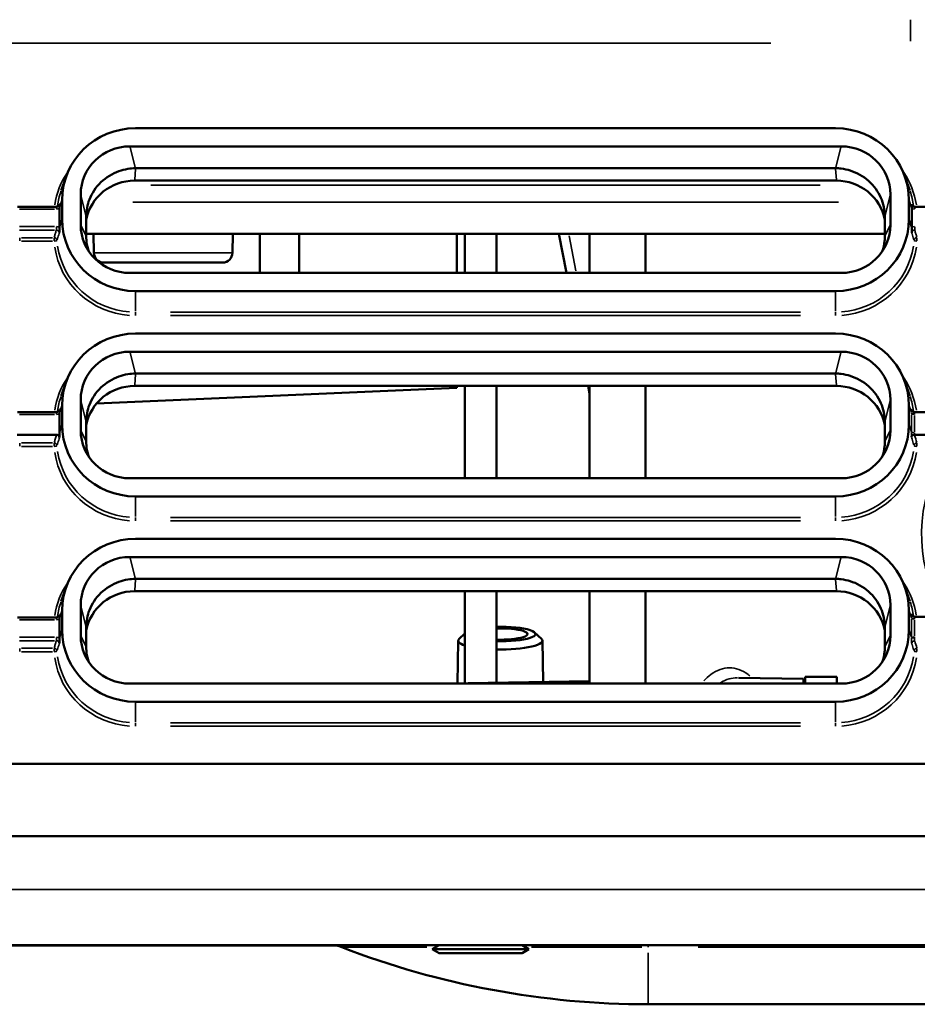
# Model space of a CAD drawing. Units: millimetres. Extents: x 82 to 1089, y 166 to 734.
# Drawn here: x 940 to 985, y 166 to 216 of the extents above; entities that cross this region are included whole.
import ezdxf

# ---------------------------------------------------------------- set-up
doc = ezdxf.new("R2010")
doc.units = ezdxf.units.MM
doc.layers.add('Visible (ISO)', color=7, linetype='Continuous', lineweight=50)
doc.layers.add('Visible Narrow (ISO)', color=7, linetype='Continuous', lineweight=35)

msp = doc.modelspace()

# ---------------------------------------------------------------- linework, layer by layer
at = {"layer": 'Visible (ISO)'}
for p, q in [((980.887, 210.469), (945.387, 210.469)), ((945.101, 209.549), (981.173, 209.549)), ((980.885, 208.444), (945.389, 208.444)), ((941.874, 208.027), (941.619, 207.311)), ((980.93, 207.814), (945.343, 207.814)), ((984.4, 208.027), (984.655, 207.311)), ((941.666, 206.83), (941.666, 205.852)), ((942.607, 205.572), (942.607, 207.109)), ((983.666, 207.109), (983.666, 205.572)), ((984.607, 205.852), (984.607, 206.83)), ((941.374, 206.487), (939.399, 206.487)), ((941.527, 206.408), (941.527, 205.442)), ((984.747, 205.442), (984.747, 206.408)), ((984.899, 206.487), (1001.874, 206.487)), ((942.887, 205.995), (942.887, 205.023)), ((983.387, 205.023), (983.387, 205.995)), ((983.387, 205.112), (942.887, 205.112)), ((943.277, 204.152), (943.26, 205.112)), ((950.302, 204.152), (950.319, 205.112)), ((951.687, 203.133), (951.687, 205.112)), ((953.687, 203.133), (953.687, 205.112)), ((961.687, 203.133), (961.687, 205.112)), ((962.087, 205.112), (962.087, 203.133)), ((963.687, 205.112), (963.687, 203.133)), ((966.857, 205.112), (967.237, 203.133)), ((968.417, 203.133), (968.417, 205.112)), ((971.254, 205.112), (971.254, 203.133)), ((943.777, 203.661), (949.802, 203.661)), ((981.173, 203.133), (945.101, 203.133)), ((945.387, 202.213), (980.887, 202.213)), ((980.887, 200.061), (945.387, 200.061)), ((945.101, 199.141), (981.173, 199.141)), ((980.885, 198.036), (945.389, 198.036)), ((941.874, 197.62), (941.619, 196.904)), ((961.687, 197.307), (943.415, 196.519)), ((980.93, 197.407), (945.343, 197.407)), ((961.687, 197.307), (961.687, 197.407)), ((962.087, 197.407), (962.087, 192.725)), ((963.687, 197.407), (963.687, 192.725)), ((968.337, 197.407), (968.417, 196.993)), ((968.417, 192.725), (968.417, 197.407)), ((971.254, 197.407), (971.254, 192.725)), ((984.4, 197.62), (984.655, 196.904)), ((942.607, 195.165), (942.607, 196.702)), ((983.666, 196.702), (983.666, 195.165)), ((941.666, 196.422), (941.666, 195.444)), ((984.607, 195.444), (984.607, 196.422)), ((941.374, 196.079), (939.399, 196.079)), ((941.527, 196.001), (941.527, 195.028)), ((984.896, 196.079), (988.139, 196.079)), ((942.887, 195.588), (942.887, 194.616)), ((983.387, 194.616), (983.387, 195.588)), ((941.384, 194.931), (939.389, 194.931)), ((984.889, 194.931), (986.803, 194.931)), ((981.173, 192.725), (945.101, 192.725)), ((945.387, 191.805), (980.887, 191.805)), ((980.887, 189.654), (945.387, 189.654)), ((945.101, 188.734), (981.173, 188.734)), ((941.874, 187.212), (941.619, 186.496)), ((980.885, 187.629), (945.389, 187.629)), ((984.4, 187.212), (984.655, 186.496)), ((980.93, 186.999), (945.343, 186.999)), ((962.087, 186.999), (962.087, 182.333)), ((963.687, 186.999), (963.687, 182.361)), ((968.417, 182.318), (968.417, 186.999)), ((971.254, 186.999), (971.254, 182.318)), ((942.607, 184.757), (942.607, 186.294)), ((983.666, 186.294), (983.666, 184.757)), ((941.374, 185.672), (939.399, 185.672)), ((941.666, 186.015), (941.666, 185.037)), ((984.607, 185.037), (984.607, 186.015)), ((984.889, 185.697), (986.813, 185.697)), ((941.527, 185.593), (941.527, 184.627)), ((942.887, 185.18), (942.887, 184.208)), ((983.387, 184.208), (983.387, 185.18)), ((962.087, 184.85), (961.803, 184.584)), ((965.622, 184.91), (965.97, 184.584)), ((961.753, 184.49), (961.714, 182.326)), ((966.021, 184.49), (966.058, 182.402)), ((981.173, 182.318), (945.101, 182.318)), ((961.218, 182.318), (968.417, 182.443)), ((979.254, 182.56), (975.96, 182.618)), ((979.254, 182.318), (979.254, 182.56)), ((979.354, 182.661), (979.354, 182.318)), ((979.354, 182.661), (980.954, 182.661)), ((980.954, 182.661), (980.954, 182.318)), ((945.387, 181.398), (980.887, 181.398)), ((1039.305, 178.248), (778.786, 178.248)), ((1039.241, 174.585), (779.286, 174.585)), ((1037.887, 169.061), (781.387, 169.061)), ((938.568, 169.052), (955.444, 169.052)), ((938.568, 169.039), (955.534, 169.039)), ((960.783, 169.061), (960.437, 168.861)), ((960.437, 168.861), (965.337, 168.861)), ((960.783, 168.661), (960.437, 168.861)), ((964.99, 169.061), (965.337, 168.861)), ((964.99, 168.661), (965.337, 168.861)), ((964.99, 168.661), (960.783, 168.661)), ((1025.703, 166.061), (971.387, 166.061))]:
    msp.add_line(p, q, dxfattribs=at)
for centre, radius, start, end in [((943.777, 204.161), 0.5, 181, 270), ((949.802, 204.161), 0.5, 270, 359), ((955.274, 167.461), 1.6, 68.9064, 90), ((971.387, 209.233), 43.172, 248.9064, 270)]:
    msp.add_arc(centre, radius, start, end, dxfattribs=at)
for centre, major_axis, ratio, start_param, end_param in [((945.387, 206.83), (-3.72, 0), 0.978148, 4.712389, 6.283185), ((980.887, 206.83), (3.72, 0), 0.978148, 0, 1.570796), ((945.113, 207.098), (2.492, -0.271), 0.97763, 1.681634, 3.247564), ((981.16, 207.098), (2.492, 0.271), 0.97763, 6.177214, 7.743144), ((944.14, 188.699), (1.269, 19.744), 0.126122, 0.008106, 0.011291), ((982.134, 188.699), (-1.269, 19.744), 0.126121, 6.271895, 6.275079), ((945.342, 205.367), (2.5, 0.035), 0.978586, 1.556419, 2.937007), ((980.932, 205.367), (2.5, -0.035), 0.978586, 0.204586, 1.585174), ((945.387, 205.852), (-3.72, 0), 0.978148, 0, 1.570796), ((980.887, 205.852), (3.72, 0), 0.978148, 4.712389, 6.283185), ((945.113, 205.584), (2.492, 0.271), 0.97763, 3.035621, 4.601552), ((981.16, 205.584), (2.492, -0.271), 0.97763, 4.823226, 6.389157), ((944.888, 197.119), (1.92, -8.274), 0.067986, 3.426556, 3.430194), ((981.386, 197.119), (1.92, 8.275), 0.067985, 5.994586, 5.998224), ((945.387, 196.422), (-3.72, 0), 0.978148, 4.712389, 6.283185), ((980.887, 196.422), (3.72, 0), 0.978148, 0, 1.570796), ((945.113, 196.69), (2.492, -0.271), 0.97763, 1.681634, 3.247564), ((981.16, 196.69), (2.492, 0.271), 0.97763, 6.177214, 7.743144), ((944.14, 178.29), (1.269, 19.746), 0.126117, 0.008106, 0.01129), ((982.134, 178.293), (-1.269, 19.743), 0.126125, 6.271894, 6.275079), ((945.342, 194.96), (2.5, 0.035), 0.978586, 1.556419, 2.937007), ((980.932, 194.96), (2.5, -0.035), 0.978586, 0.204586, 1.585174), ((984.899, 196.224), (-0.141, -0.051), 0.979302, 0.000004, 0.000087), ((945.387, 195.444), (-3.72, 0), 0.978148, 0, 1.570796), ((945.113, 195.177), (2.492, 0.271), 0.97763, 3.035621, 4.601552), ((980.887, 195.444), (3.72, 0), 0.978148, 4.712389, 6.283185), ((981.16, 195.177), (2.492, -0.271), 0.97763, 4.823226, 6.389157), ((941.384, 194.784), (0.15, 0.004), 0.97595, 0.03804, 1.545421), ((945.387, 195.028), (-3.86, 0), 0.978148, 0, 0.062348), ((984.889, 194.784), (0.15, -0.004), 0.975776, 1.595798, 1.620805), ((944.888, 186.712), (1.92, -8.274), 0.067986, 3.426557, 3.430195), ((981.386, 186.712), (1.92, 8.274), 0.067986, 5.994581, 5.998219), ((945.387, 186.015), (-3.72, 0), 0.978148, 4.712389, 6.283185), ((980.887, 186.015), (3.72, 0), 0.978148, 0, 1.570796), ((945.113, 186.283), (2.492, -0.271), 0.97763, 1.681634, 3.247564), ((981.16, 186.283), (2.492, 0.271), 0.97763, 6.177214, 7.743144), ((944.14, 167.885), (1.269, 19.743), 0.126123, 0.008106, 0.011291), ((982.134, 167.884), (-1.269, 19.744), 0.126122, 6.271895, 6.275079), ((945.342, 184.552), (2.5, 0.035), 0.978586, 1.556419, 2.937007), ((980.932, 184.552), (2.5, -0.035), 0.978586, 0.204586, 1.585174), ((984.889, 185.844), (0.15, 0.004), 0.975694, 4.662509, 4.687517), ((963.887, 184.83), (1.778, 0), 0.207912, 4.599653, 7.966718), ((945.387, 185.037), (-3.72, 0), 0.978148, 0, 1.570796), ((945.113, 184.769), (2.492, 0.271), 0.97763, 3.035621, 4.601552), ((963.887, 184.83), (1.378, 0), 0.207912, 4.566717, 7.999654), ((980.887, 185.037), (3.72, 0), 0.978148, 4.712389, 6.283185), ((981.16, 184.769), (2.492, -0.271), 0.97763, 4.823226, 6.389157), ((944.888, 176.305), (1.92, -8.274), 0.067988, 3.42657, 3.430208), ((963.887, 184.488), (-2.134, 0), 0.207912, 6.065163, 6.850184), ((963.887, 184.488), (2.134, 0), 0.207912, 4.618527, 6.501208), ((981.386, 176.304), (1.92, 8.275), 0.067985, 5.994588, 5.998226)]:
    msp.add_ellipse(centre, major_axis=major_axis, ratio=ratio, start_param=start_param, end_param=end_param, dxfattribs=at)
for points, knots in [([(942.887, 206.004), (942.889, 206.298), (942.946, 206.589), (943.17, 207.168), (943.373, 207.478), (943.897, 207.98), (944.219, 208.173), (944.686, 208.34), (944.842, 208.381), (945.128, 208.429), (945.258, 208.44), (945.381, 208.444)], [-1.848154, -1.848154, -1.848154, -1.848154, -1.7617565, -1.7617565, -1.6571015, -1.6571015, -1.5524464, -1.5524464, -1.5083141, -1.5083141, -1.4725362, -1.4725362, -1.4725362, -1.4725362]), ([(983.387, 206.004), (983.385, 206.331), (983.314, 206.656), (983.052, 207.255), (982.836, 207.557), (982.29, 208.04), (981.959, 208.22), (981.487, 208.367), (981.332, 208.402), (981.081, 208.434), (980.985, 208.441), (980.893, 208.444)], [-1.8833281, -1.8833281, -1.8833281, -1.8833281, -1.7873636, -1.7873636, -1.6824306, -1.6824306, -1.5774975, -1.5774975, -1.5340914, -1.5340914, -1.507739, -1.507739, -1.507739, -1.507739]), ([(941.374, 206.487), (941.389, 206.487), (941.405, 206.489), (941.434, 206.498), (941.449, 206.505), (941.475, 206.522), (941.486, 206.533), (941.504, 206.557), (941.511, 206.57), (941.516, 206.584)], [0, 0, 0, 0, 0.00458361, 0.00458361, 0.00931592, 0.00931592, 0.01419814, 0.01419814, 0.01886821, 0.01886821, 0.01886821, 0.01886821]), ([(941.524, 206.623), (941.524, 206.621), (941.525, 206.619), (941.525, 206.596), (941.525, 206.57), (941.526, 206.519), (941.526, 206.5), (941.526, 206.459), (941.527, 206.437), (941.527, 206.414)], [-0.00115828, -0.00115828, -0.00115828, -0.00115828, 0, 0, 0.01174691, 0.01174691, 0.01770017, 0.01770017, 0.02351101, 0.02351101, 0.02351101, 0.02351101]), ([(941.527, 206.414), (941.527, 206.413), (941.527, 206.412), (941.527, 206.41), (941.527, 206.409), (941.527, 206.409)], [0.0000015904, 0.0000015904, 0.0000015904, 0.0000015904, 0.0002946899, 0.0002946899, 0.0005704486, 0.0005704486, 0.0005704486, 0.0005704486]), ([(984.747, 206.414), (984.747, 206.437), (984.747, 206.459), (984.747, 206.5), (984.748, 206.519), (984.748, 206.57), (984.749, 206.596), (984.749, 206.619), (984.749, 206.621), (984.749, 206.623)], [0.00000156, 0.00000156, 0.00000156, 0.00000156, 0.00708465, 0.00708465, 0.01434131, 0.01434131, 0.02865889, 0.02865889, 0.03007071, 0.03007071, 0.03007071, 0.03007071]), ([(984.747, 206.409), (984.747, 206.409), (984.747, 206.41), (984.747, 206.412), (984.747, 206.413), (984.747, 206.414)], [0, 0, 0, 0, 0.0002756879, 0.0002756879, 0.0005687167, 0.0005687167, 0.0005687167, 0.0005687167]), ([(984.757, 206.584), (984.763, 206.568), (984.771, 206.554), (984.792, 206.528), (984.805, 206.517), (984.833, 206.5), (984.848, 206.494), (984.875, 206.488), (984.887, 206.487), (984.899, 206.487)], [0, 0, 0, 0, 0.00526165, 0.00526165, 0.01045926, 0.01045926, 0.0152766, 0.0152766, 0.01886523, 0.01886523, 0.01886523, 0.01886523]), ([(941.527, 205.436), (941.527, 205.413), (941.526, 205.389), (941.526, 205.341), (941.526, 205.318), (941.525, 205.25), (941.525, 205.21), (941.525, 205.174), (941.524, 205.173), (941.524, 205.169)], [0.00000156, 0.00000156, 0.00000156, 0.00000156, 0.00708462, 0.00708462, 0.01434124, 0.01434124, 0.02865873, 0.02865873, 0.03007054, 0.03007054, 0.03007054, 0.03007054]), ([(941.527, 205.441), (941.527, 205.441), (941.527, 205.44), (941.527, 205.438), (941.527, 205.437), (941.527, 205.436)], [0, 0, 0, 0, 0.0002757586, 0.0002757586, 0.000568858, 0.000568858, 0.000568858, 0.000568858]), ([(984.747, 205.436), (984.747, 205.437), (984.747, 205.438), (984.747, 205.44), (984.747, 205.441), (984.747, 205.441)], [0.0000015905, 0.0000015905, 0.0000015905, 0.0000015905, 0.0002947606, 0.0002947606, 0.0005705899, 0.0005705899, 0.0005705899, 0.0005705899]), ([(984.749, 205.169), (984.749, 205.173), (984.749, 205.174), (984.749, 205.21), (984.748, 205.25), (984.748, 205.318), (984.747, 205.341), (984.747, 205.389), (984.747, 205.413), (984.747, 205.436)], [-0.00115828, -0.00115828, -0.00115828, -0.00115828, 0, 0, 0.01174688, 0.01174688, 0.01770012, 0.01770012, 0.02351096, 0.02351096, 0.02351096, 0.02351096]), ([(943.021, 204.225), (942.979, 204.347), (942.946, 204.471), (942.901, 204.725), (942.887, 204.869), (942.887, 205.014)], [-1.59003749, -1.59003749, -1.59003749, -1.59003749, -1.55187667, -1.55187667, -1.5113163, -1.5113163, -1.5113163, -1.5113163]), ([(983.252, 204.225), (983.312, 204.398), (983.352, 204.575), (983.381, 204.834), (983.386, 204.923), (983.387, 205.014)], [-1.62783622, -1.62783622, -1.62783622, -1.62783622, -1.5742714, -1.5742714, -1.54848506, -1.54848506, -1.54848506, -1.54848506]), ([(942.887, 195.597), (942.889, 195.89), (942.946, 196.182), (943.17, 196.761), (943.373, 197.07), (943.897, 197.573), (944.219, 197.766), (944.686, 197.932), (944.842, 197.974), (945.128, 198.021), (945.258, 198.033), (945.381, 198.036)], [-1.848154, -1.848154, -1.848154, -1.848154, -1.7617565, -1.7617565, -1.6571015, -1.6571015, -1.5524464, -1.5524464, -1.5083141, -1.5083141, -1.4725362, -1.4725362, -1.4725362, -1.4725362]), ([(983.387, 195.597), (983.385, 195.923), (983.314, 196.249), (983.052, 196.847), (982.836, 197.15), (982.29, 197.632), (981.959, 197.813), (981.487, 197.959), (981.332, 197.994), (981.081, 198.027), (980.985, 198.033), (980.893, 198.036)], [-1.8833281, -1.8833281, -1.8833281, -1.8833281, -1.7873636, -1.7873636, -1.6824306, -1.6824306, -1.5774975, -1.5774975, -1.5340914, -1.5340914, -1.507739, -1.507739, -1.507739, -1.507739]), ([(941.374, 196.079), (941.389, 196.079), (941.405, 196.081), (941.434, 196.09), (941.449, 196.097), (941.475, 196.115), (941.486, 196.126), (941.504, 196.15), (941.511, 196.163), (941.516, 196.176)], [0, 0, 0, 0, 0.00458361, 0.00458361, 0.00931592, 0.00931592, 0.01419814, 0.01419814, 0.01886821, 0.01886821, 0.01886821, 0.01886821]), ([(941.524, 196.215), (941.524, 196.213), (941.525, 196.212), (941.525, 196.189), (941.525, 196.162), (941.526, 196.111), (941.526, 196.092), (941.526, 196.051), (941.527, 196.03), (941.527, 196.007)], [-0.00115828, -0.00115828, -0.00115828, -0.00115828, 0, 0, 0.01174691, 0.01174691, 0.01770017, 0.01770017, 0.02351101, 0.02351101, 0.02351101, 0.02351101]), ([(984.758, 196.173), (984.759, 196.17), (984.76, 196.167), (984.764, 196.16), (984.766, 196.156), (984.771, 196.147), (984.775, 196.141), (984.784, 196.129), (984.791, 196.122), (984.808, 196.107), (984.82, 196.099), (984.846, 196.087), (984.862, 196.082), (984.884, 196.079), (984.89, 196.079), (984.896, 196.079)], [0, 0, 0, 0, 0.00172226, 0.00172226, 0.00341459, 0.00341459, 0.00545327, 0.00545327, 0.00842187, 0.00842187, 0.01255595, 0.01255595, 0.01732026, 0.01732026, 0.01913762, 0.01913762, 0.01913762, 0.01913762]), ([(941.527, 196.007), (941.527, 196.006), (941.527, 196.005), (941.527, 196.003), (941.527, 196.002), (941.527, 196.001)], [0.0000015904, 0.0000015904, 0.0000015904, 0.0000015904, 0.0002946899, 0.0002946899, 0.0005704486, 0.0005704486, 0.0005704486, 0.0005704486]), ([(984.886, 194.931), (984.875, 194.93), (984.864, 194.929), (984.843, 194.925), (984.832, 194.922), (984.804, 194.912), (984.788, 194.903), (984.761, 194.882), (984.751, 194.871), (984.737, 194.849), (984.732, 194.837), (984.73, 194.825), (984.73, 194.825), (984.73, 194.825)], [0.000001, 0.000001, 0.000001, 0.000001, 0.00322101, 0.00322101, 0.00680241, 0.00680241, 0.01321586, 0.01321586, 0.01910885, 0.01910885, 0.0249043, 0.0249043, 0.02502123, 0.02502123, 0.02502123, 0.02502123]), ([(943.021, 193.818), (942.979, 193.94), (942.946, 194.064), (942.901, 194.317), (942.887, 194.461), (942.887, 194.607)], [-1.59003749, -1.59003749, -1.59003749, -1.59003749, -1.55187667, -1.55187667, -1.5113163, -1.5113163, -1.5113163, -1.5113163]), ([(983.252, 193.818), (983.312, 193.99), (983.352, 194.168), (983.381, 194.426), (983.386, 194.515), (983.387, 194.607)], [-1.62783622, -1.62783622, -1.62783622, -1.62783622, -1.5742714, -1.5742714, -1.54848506, -1.54848506, -1.54848506, -1.54848506]), ([(942.887, 185.189), (942.889, 185.483), (942.946, 185.775), (943.17, 186.353), (943.373, 186.663), (943.897, 187.165), (944.219, 187.358), (944.686, 187.525), (944.842, 187.566), (945.128, 187.614), (945.258, 187.625), (945.381, 187.629)], [-1.848154, -1.848154, -1.848154, -1.848154, -1.7617565, -1.7617565, -1.6571015, -1.6571015, -1.5524464, -1.5524464, -1.5083141, -1.5083141, -1.4725362, -1.4725362, -1.4725362, -1.4725362]), ([(983.387, 185.189), (983.385, 185.516), (983.314, 185.841), (983.052, 186.44), (982.836, 186.742), (982.29, 187.225), (981.959, 187.405), (981.487, 187.552), (981.332, 187.587), (981.081, 187.619), (980.985, 187.626), (980.893, 187.629)], [-1.8833281, -1.8833281, -1.8833281, -1.8833281, -1.7873636, -1.7873636, -1.6824306, -1.6824306, -1.5774975, -1.5774975, -1.5340914, -1.5340914, -1.507739, -1.507739, -1.507739, -1.507739]), ([(941.374, 185.672), (941.389, 185.672), (941.405, 185.674), (941.434, 185.683), (941.449, 185.69), (941.475, 185.707), (941.486, 185.718), (941.504, 185.742), (941.511, 185.755), (941.516, 185.769)], [0, 0, 0, 0, 0.00458361, 0.00458361, 0.00931592, 0.00931592, 0.01419814, 0.01419814, 0.01886821, 0.01886821, 0.01886821, 0.01886821]), ([(941.524, 185.808), (941.524, 185.806), (941.525, 185.804), (941.525, 185.781), (941.525, 185.755), (941.526, 185.704), (941.526, 185.685), (941.526, 185.644), (941.527, 185.622), (941.527, 185.599)], [-0.00115828, -0.00115828, -0.00115828, -0.00115828, 0, 0, 0.01174691, 0.01174691, 0.01770017, 0.01770017, 0.02351101, 0.02351101, 0.02351101, 0.02351101]), ([(984.886, 185.697), (984.875, 185.697), (984.864, 185.699), (984.843, 185.705), (984.832, 185.709), (984.804, 185.725), (984.788, 185.738), (984.761, 185.771), (984.751, 185.788), (984.737, 185.823), (984.732, 185.842), (984.73, 185.86), (984.73, 185.861), (984.73, 185.861)], [-0.02868828, -0.02868828, -0.02868828, -0.02868828, -0.02497887, -0.02497887, -0.02085314, -0.02085314, -0.01346492, -0.01346492, -0.00667628, -0.00667628, 0, 0, 0.00013471, 0.00013471, 0.00013471, 0.00013471]), ([(941.527, 185.599), (941.527, 185.598), (941.527, 185.597), (941.527, 185.595), (941.527, 185.594), (941.527, 185.594)], [0.0000015904, 0.0000015904, 0.0000015904, 0.0000015904, 0.0002946899, 0.0002946899, 0.0005704486, 0.0005704486, 0.0005704486, 0.0005704486]), ([(941.527, 184.621), (941.527, 184.598), (941.526, 184.574), (941.526, 184.526), (941.526, 184.503), (941.525, 184.435), (941.525, 184.395), (941.525, 184.359), (941.524, 184.358), (941.524, 184.354)], [0.00000156, 0.00000156, 0.00000156, 0.00000156, 0.00708462, 0.00708462, 0.01434124, 0.01434124, 0.02865873, 0.02865873, 0.03007054, 0.03007054, 0.03007054, 0.03007054]), ([(941.527, 184.627), (941.527, 184.626), (941.527, 184.625), (941.527, 184.623), (941.527, 184.622), (941.527, 184.621)], [0, 0, 0, 0, 0.0002757586, 0.0002757586, 0.000568858, 0.000568858, 0.000568858, 0.000568858]), ([(943.021, 183.41), (942.979, 183.532), (942.946, 183.656), (942.901, 183.91), (942.887, 184.054), (942.887, 184.199)], [-1.59003749, -1.59003749, -1.59003749, -1.59003749, -1.55187667, -1.55187667, -1.5113163, -1.5113163, -1.5113163, -1.5113163]), ([(983.252, 183.41), (983.312, 183.583), (983.352, 183.76), (983.381, 184.019), (983.386, 184.108), (983.387, 184.199)], [-1.62783622, -1.62783622, -1.62783622, -1.62783622, -1.5742714, -1.5742714, -1.54848506, -1.54848506, -1.54848506, -1.54848506])]:
    msp.add_open_spline(points, degree=3, knots=knots, dxfattribs=at)
for points in [[(942.887, 205.995), (942.887, 205.998), (942.887, 206.001), (942.887, 206.004)], [(983.387, 206.004), (983.387, 206.001), (983.387, 205.998), (983.387, 205.995)], [(942.887, 195.588), (942.887, 195.591), (942.887, 195.594), (942.887, 195.597)], [(983.387, 195.597), (983.387, 195.594), (983.387, 195.591), (983.387, 195.588)], [(942.887, 185.18), (942.887, 185.183), (942.887, 185.186), (942.887, 185.189)], [(983.387, 185.189), (983.387, 185.186), (983.387, 185.183), (983.387, 185.18)]]:
    msp.add_rational_spline(points, [1, 0.999998889758, 0.999998889758, 1], degree=3, dxfattribs=at)
msp.add_open_spline([(975.96, 182.618), (975.96, 182.618), (975.96, 182.618), (975.96, 182.618)], degree=3, dxfattribs=at)
at = {"layer": 'Visible Narrow (ISO)'}
for p, q in [((984.688, 215.971), (984.688, 214.885)), ((977.607, 214.786), (850.166, 214.786)), ((945.115, 209.494), (945.367, 208.499)), ((980.907, 208.499), (981.159, 209.494)), ((945.386, 208.412), (945.346, 207.846)), ((980.928, 207.846), (980.887, 208.412)), ((980.106, 207.583), (946.168, 207.583)), ((941.659, 206.809), (941.534, 206.435)), ((942.873, 206.059), (942.621, 207.054)), ((981.028, 206.717), (945.245, 206.717)), ((983.652, 207.054), (983.401, 206.059)), ((984.614, 206.809), (984.74, 206.435)), ((941.275, 206.368), (939.498, 206.368)), ((941.374, 206.378), (941.374, 206.486)), ((941.659, 205.831), (941.534, 205.457)), ((984.614, 205.831), (984.74, 205.457)), ((939.498, 205.482), (941.275, 205.482)), ((941.275, 205.305), (939.498, 205.305)), ((941.374, 205.471), (941.374, 205.308)), ((942.621, 205.544), (942.873, 205.042)), ((983.401, 205.042), (983.652, 205.544)), ((939.517, 204.755), (939.517, 204.918)), ((939.604, 204.921), (941.17, 204.921)), ((941.17, 204.744), (939.604, 204.744)), ((941.257, 204.755), (941.257, 204.918)), ((967.376, 205.013), (967.718, 203.232)), ((950.259, 204.152), (943.32, 204.152)), ((945.387, 202.159), (945.387, 201.199)), ((980.887, 202.159), (980.887, 201.199)), ((945.387, 201.143), (945.387, 200.982)), ((947.162, 201.146), (979.112, 201.146)), ((980.887, 200.982), (980.887, 201.143)), ((979.112, 200.971), (947.162, 200.971)), ((945.115, 199.086), (945.367, 198.091)), ((980.907, 198.091), (981.159, 199.086)), ((945.386, 198.005), (945.346, 197.438)), ((980.928, 197.438), (980.887, 198.005)), ((942.873, 195.652), (942.621, 196.647)), ((983.652, 196.647), (983.401, 195.652)), ((941.659, 196.402), (941.534, 196.027)), ((984.614, 196.403), (984.731, 196.054)), ((941.275, 195.96), (939.498, 195.96)), ((941.374, 195.97), (941.374, 196.079)), ((984.737, 195.104), (984.737, 195.943)), ((984.887, 195.914), (984.887, 195.075)), ((941.659, 195.423), (941.534, 195.049)), ((984.614, 195.425), (984.731, 195.077)), ((942.621, 195.137), (942.873, 194.635)), ((983.401, 194.635), (983.652, 195.137)), ((939.517, 194.348), (939.517, 194.511)), ((939.604, 194.514), (941.17, 194.514)), ((941.17, 194.336), (939.604, 194.336)), ((941.257, 194.348), (941.257, 194.511)), ((985.017, 194.511), (985.017, 194.348)), ((945.387, 191.752), (945.387, 190.792)), ((980.887, 191.752), (980.887, 190.792)), ((945.387, 190.574), (945.387, 190.735)), ((947.162, 190.739), (979.112, 190.739)), ((980.887, 190.574), (980.887, 190.735)), ((979.112, 190.563), (947.162, 190.563)), ((945.115, 188.679), (945.367, 187.684)), ((980.907, 187.684), (981.159, 188.679)), ((945.386, 187.597), (945.346, 187.031)), ((980.928, 187.031), (980.887, 187.597)), ((942.873, 185.244), (942.621, 186.239)), ((983.652, 186.239), (983.401, 185.244)), ((941.374, 185.563), (941.374, 185.671)), ((941.659, 185.994), (941.534, 185.62)), ((984.614, 185.996), (984.731, 185.647)), ((941.275, 185.553), (939.498, 185.553)), ((984.737, 184.743), (984.737, 185.582)), ((984.887, 185.553), (984.887, 184.714)), ((939.498, 184.667), (941.275, 184.667)), ((941.659, 185.016), (941.534, 184.642)), ((942.621, 184.729), (942.873, 184.227)), ((983.401, 184.227), (983.652, 184.729)), ((984.614, 185.017), (984.731, 184.669)), ((941.275, 184.49), (939.498, 184.49)), ((941.374, 184.656), (941.374, 184.493)), ((939.517, 184.103), (939.517, 183.94)), ((939.604, 184.106), (941.17, 184.106)), ((941.17, 183.929), (939.604, 183.929)), ((941.257, 184.103), (941.257, 183.94)), ((985.017, 184.103), (985.017, 183.94)), ((945.387, 181.344), (945.387, 180.384)), ((980.887, 181.344), (980.887, 180.384)), ((945.387, 180.328), (945.387, 180.167)), ((947.162, 180.331), (979.112, 180.331)), ((980.887, 180.328), (980.887, 180.167)), ((979.112, 180.156), (947.162, 180.156)), ((1025.062, 171.884), (794.212, 171.884)), ((955.862, 168.954), (960.157, 168.954)), ((965.47, 168.954), (971.067, 168.954)), ((971.387, 169.061), (971.387, 168.964)), ((1019.419, 168.954), (973.915, 168.954)), ((971.387, 168.674), (971.387, 166.068))]:
    msp.add_line(p, q, dxfattribs=at)
for centre, major_axis, ratio, start_param, end_param in [((945.387, 205.998), (-4.14, 0), 0.978148, 5.6996, 6.13796), ((980.887, 205.998), (4.14, 0), 0.978148, 0.145225, 0.583585), ((945.387, 206.027), (-3.99, 0), 0.978148, 5.958714, 6.152246), ((980.887, 206.027), (3.99, 0), 0.978148, 0.130941, 0.324471), ((941.374, 206.662), (-0.301, 0), 0.978148, 1.596919, 2.075949), ((984.9, 206.63), (-0.15, 0.023), 0.967113, 0.225293, 0.470206), ((984.899, 206.662), (-0.301, 0), 0.978148, 1.065644, 1.544678), ((984.899, 206.337), (0, 0.15), 0.00001, 4.989822, 6.214981), ((941.374, 205.188), (0.301, 0), 0.978148, 1.065644, 1.544674), ((941.374, 205.157), (0.143, 0.049), 0.969554, 6.098618, 7.45351), ((984.899, 205.188), (0.301, 0), 0.978148, 1.596924, 2.075949), ((984.899, 205.451), (0, -0.15), 0.00001, 0.304521, 1.702549), ((941.257, 204.775), (0.143, -0.044), 0.972066, 0.433687, 1.785043), ((941.257, 204.775), (0.15, 0.01), 0.207428, 4.772944, 6.123829), ((985.017, 204.775), (-0.143, -0.044), 0.972066, 4.498147, 5.849498), ((985.017, 204.775), (-0.15, 0.01), 0.207428, 0.159356, 1.510241), ((985.017, 204.775), (0, 0.15), 0.00001, 0.304642, 1.702574), ((945.387, 205.02), (-4.14, 0), 0.978148, 0.143374, 1.495669), ((945.387, 205.049), (-3.99, 0), 0.978148, 0.143374, 1.495669), ((980.887, 205.049), (3.99, 0), 0.978148, 4.787516, 6.139811), ((980.887, 205.02), (4.14, 0), 0.978148, 4.787516, 6.139811), ((945.387, 195.591), (-4.14, 0), 0.978148, 5.6996, 6.13796), ((980.887, 195.591), (4.14, 0), 0.978148, 0.145225, 0.583585), ((945.387, 195.62), (-3.99, 0), 0.978148, 5.958714, 6.152246), ((980.887, 195.62), (3.99, 0), 0.978148, 0.130708, 0.324459), ((984.899, 196.224), (-0.141, -0.051), 0.979302, 6.020757, 6.269373), ((941.374, 196.254), (-0.301, 0), 0.978148, 1.596919, 2.075949), ((984.753, 195.948), (-0.003, 0.259), 0.060673, 1.23532, 1.399438), ((984.887, 195.991), (-0.15, 0), 0.207912, 0.144862, 1.495747), ((984.887, 196.037), (-0.15, 0.002), 0.35984, 0.148289, 1.499965), ((984.908, 195.929), (0.004, -0.15), 0.13668, 4.348153, 4.490965), ((980.887, 195.057), (3.85, 0), 0.978148, 6.22439, 6.280091), ((984.887, 195.06), (-0.15, 0), 0.207912, 0.144862, 1.495747), ((980.887, 195.028), (4, 0), 0.978148, 6.259422, 6.281935), ((941.257, 194.368), (0.143, -0.044), 0.972066, 0.433687, 1.785043), ((941.257, 194.368), (0.15, 0.01), 0.207428, 4.772944, 6.123829), ((985.017, 194.368), (-0.143, -0.044), 0.972066, 4.498143, 5.849498), ((985.017, 194.368), (-0.15, 0.01), 0.207428, 0.159356, 1.510241), ((945.387, 194.613), (-4.14, 0), 0.978148, 0.143374, 1.495669), ((945.387, 194.642), (-3.99, 0), 0.978148, 0.143374, 1.495669), ((980.887, 194.642), (3.99, 0), 0.978148, 4.787516, 6.139811), ((980.887, 194.613), (4.14, 0), 0.978148, 4.787516, 6.139811), ((993.387, 189.905), (-8.14, 0), 0.978148, 5.750249, 6.782656), ((945.387, 185.183), (-4.14, 0), 0.978148, 5.6996, 6.13796), ((980.887, 185.183), (4.14, 0), 0.978148, 0.151223, 0.583901), ((945.387, 185.212), (-3.99, 0), 0.978148, 5.958714, 6.152246), ((980.887, 185.212), (3.99, 0), 0.978148, 0.136839, 0.324782), ((980.887, 185.628), (3.85, 0), 0.978148, 0.003095, 0.058796), ((980.887, 185.599), (4, 0), 0.978148, 0.001251, 0.023763), ((941.374, 185.847), (-0.301, 0), 0.978148, 1.596919, 2.075949), ((984.887, 185.63), (-0.15, 0), 0.207912, 0.144862, 1.495747), ((941.374, 184.373), (0.301, 0), 0.978148, 1.065644, 1.544674), ((984.753, 184.643), (-0.003, 0.261), 0.059715, 1.374706, 1.538824), ((984.887, 184.699), (-0.15, 0), 0.207912, 0.144862, 1.495747), ((941.374, 184.342), (0.143, 0.049), 0.969554, 6.098618, 7.45351), ((984.887, 184.651), (-0.15, -0.002), 0.050734, 0.143466, 1.495142), ((984.899, 184.344), (-0.143, -0.044), 0.972062, 4.498136, 5.854332), ((984.908, 184.636), (0.004, -0.15), 0.13668, 4.506834, 4.649646), ((941.257, 183.96), (0.143, -0.044), 0.972066, 0.433687, 1.785043), ((941.257, 183.96), (0.15, 0.01), 0.207428, 4.772944, 6.123829), ((945.387, 184.234), (-3.99, 0), 0.978148, 0.143374, 1.495669), ((980.887, 184.234), (3.99, 0), 0.978148, 4.787516, 6.139811), ((985.017, 183.96), (-0.143, -0.044), 0.972066, 4.498143, 5.849498), ((985.017, 183.96), (-0.15, 0.01), 0.207428, 0.159356, 1.510241), ((945.387, 184.205), (-4.14, 0), 0.978148, 0.143374, 1.495669), ((980.887, 184.205), (4.14, 0), 0.978148, 4.787516, 6.139811)]:
    msp.add_ellipse(centre, major_axis=major_axis, ratio=ratio, start_param=start_param, end_param=end_param, dxfattribs=at)
for points, knots in [([(941.499, 206.552), (941.502, 206.561), (941.506, 206.57), (941.514, 206.593), (941.518, 206.606), (941.523, 206.619)], [0.0013549767, 0.0013549767, 0.0013549767, 0.0013549767, 0.0015, 0.0015, 0.0017057732, 0.0017057732, 0.0017057732, 0.0017057732]), ([(941.517, 206.585), (941.519, 206.59), (941.52, 206.595), (941.521, 206.6), (941.523, 206.607), (941.524, 206.614), (941.524, 206.621)], [0.00018712505, 0.00018712505, 0.00018712505, 0.00018712505, 0.00020245605, 0.00020245605, 0.00020245605, 0.00022360568, 0.00022360568, 0.00022360568, 0.00022360568]), ([(984.75, 206.619), (984.754, 206.61), (984.757, 206.601), (984.76, 206.592), (984.765, 206.579), (984.77, 206.565), (984.774, 206.552)], [0.0001593743, 0.0001593743, 0.0001593743, 0.0001593743, 0.0003, 0.0003, 0.0003, 0.0005101218, 0.0005101218, 0.0005101218, 0.0005101218]), ([(941.262, 204.94), (941.28, 204.999), (941.315, 205.114), (941.351, 205.229), (941.368, 205.286)], [0.000233231, 0.000233231, 0.000233231, 0.000233231, 0.001012435, 0.001771818, 0.001771818, 0.001771818, 0.001771818]), ([(941.519, 205.15), (941.517, 205.145), (941.515, 205.139), (941.513, 205.133), (941.486, 205.044), (941.458, 204.954), (941.425, 204.844), (941.418, 204.823), (941.412, 204.802)], [0.000226151, 0.000226151, 0.000226151, 0.000226151, 0.0003, 0.0003, 0.0003, 0.0015, 0.0015, 0.001778887, 0.001778887, 0.001778887, 0.001778887]), ([(984.888, 205.305), (984.875, 205.304), (984.862, 205.301), (984.849, 205.297), (984.833, 205.292), (984.818, 205.284), (984.805, 205.274), (984.792, 205.264), (984.78, 205.251), (984.771, 205.238), (984.763, 205.224), (984.756, 205.208), (984.752, 205.192), (984.751, 205.188), (984.751, 205.184), (984.75, 205.18)], [0.0000112816, 0.0000112816, 0.0000112816, 0.0000112816, 0.000050844, 0.000050844, 0.000050844, 0.0001015811, 0.0001015811, 0.0001015811, 0.0001521155, 0.0001521155, 0.0001521155, 0.000202456, 0.000202456, 0.000202456, 0.0002143501, 0.0002143501, 0.0002143501, 0.0002143501]), ([(984.862, 204.802), (984.857, 204.818), (984.852, 204.834), (984.847, 204.85), (984.82, 204.94), (984.792, 205.029), (984.761, 205.129), (984.758, 205.14), (984.755, 205.15)], [0.000086263, 0.000086263, 0.000086263, 0.000086263, 0.0003, 0.0003, 0.0003, 0.0015, 0.0015, 0.001638999, 0.001638999, 0.001638999, 0.001638999]), ([(984.905, 205.286), (984.923, 205.229), (984.958, 205.114), (984.993, 204.999), (985.011, 204.94)], [0.000233232, 0.000233232, 0.000233232, 0.000233232, 0.000992615, 0.001771819, 0.001771819, 0.001771819, 0.001771819]), ([(941.499, 196.144), (941.499, 196.145), (941.499, 196.145), (941.507, 196.167), (941.515, 196.189), (941.523, 196.211)], [0.0014948644, 0.0014948644, 0.0014948644, 0.0014948644, 0.0015, 0.0015, 0.0018456609, 0.0018456609, 0.0018456609, 0.0018456609]), ([(941.517, 196.178), (941.519, 196.183), (941.52, 196.188), (941.521, 196.192), (941.523, 196.199), (941.524, 196.206), (941.524, 196.213)], [0.00018712505, 0.00018712505, 0.00018712505, 0.00018712505, 0.00020245605, 0.00020245605, 0.00020245605, 0.00022360568, 0.00022360568, 0.00022360568, 0.00022360568]), ([(984.738, 196.054), (984.738, 196.109), (984.739, 196.154), (984.741, 196.183), (984.742, 196.212), (984.745, 196.223), (984.749, 196.215)], [0.0000204708, 0.0000204708, 0.0000204708, 0.0000204708, 0.0002024477, 0.0002024477, 0.0002024477, 0.0003889461, 0.0003889461, 0.0003889461, 0.0003889461]), ([(984.751, 196.209), (984.758, 196.191), (984.764, 196.173), (984.771, 196.155), (984.772, 196.151), (984.774, 196.147), (984.775, 196.143)], [0.000019116, 0.000019116, 0.000019116, 0.000019116, 0.0003, 0.0003, 0.0003, 0.0003632042, 0.0003632042, 0.0003632042, 0.0003632042]), ([(984.895, 196.079), (984.895, 196.079), (984.894, 196.078), (984.894, 196.078), (984.894, 196.078), (984.893, 196.077), (984.893, 196.076), (984.892, 196.073), (984.891, 196.068), (984.89, 196.06), (984.889, 196.052), (984.889, 196.04), (984.888, 196.026), (984.888, 196.016), (984.888, 196.004), (984.887, 195.991)], [0.0000383519, 0.0000383519, 0.0000383519, 0.0000383519, 0.0000454352, 0.0000454352, 0.0000454352, 0.0000582519, 0.0000582519, 0.0000582519, 0.000105918, 0.000105918, 0.000105918, 0.0001605003, 0.0001605003, 0.0001605003, 0.0002024701, 0.0002024701, 0.0002024701, 0.0002024701]), ([(941.263, 194.535), (941.281, 194.592), (941.298, 194.65), (941.337, 194.775), (941.357, 194.842), (941.378, 194.91)], [0.000240619, 0.000240619, 0.000240619, 0.000240619, 0.001012435, 0.001012435, 0.001912185, 0.001912185, 0.001912185, 0.001912185]), ([(941.528, 194.772), (941.523, 194.757), (941.518, 194.741), (941.513, 194.726), (941.486, 194.636), (941.458, 194.547), (941.425, 194.437), (941.418, 194.417), (941.412, 194.396)], [0.000093258, 0.000093258, 0.000093258, 0.000093258, 0.0003, 0.0003, 0.0003, 0.0015, 0.0015, 0.001771893, 0.001771893, 0.001771893, 0.001771893]), ([(984.861, 194.398), (984.856, 194.413), (984.852, 194.428), (984.847, 194.443), (984.82, 194.532), (984.792, 194.622), (984.755, 194.742), (984.746, 194.772), (984.737, 194.802)], [0.000100252, 0.000100252, 0.000100252, 0.000100252, 0.0003, 0.0003, 0.0003, 0.0015, 0.0015, 0.001904787, 0.001904787, 0.001904787, 0.001904787]), ([(941.499, 185.737), (941.499, 185.737), (941.499, 185.738), (941.507, 185.76), (941.515, 185.782), (941.523, 185.804)], [0.0014948644, 0.0014948644, 0.0014948644, 0.0014948644, 0.0015, 0.0015, 0.0018456609, 0.0018456609, 0.0018456609, 0.0018456609]), ([(941.517, 185.771), (941.519, 185.775), (941.52, 185.78), (941.521, 185.785), (941.523, 185.792), (941.524, 185.799), (941.524, 185.806)], [0.00018712505, 0.00018712505, 0.00018712505, 0.00018712505, 0.00020245605, 0.00020245605, 0.00020245605, 0.00022360568, 0.00022360568, 0.00022360568, 0.00022360568]), ([(984.731, 185.857), (984.738, 185.839), (984.744, 185.821), (984.75, 185.804), (984.754, 185.794), (984.757, 185.785), (984.761, 185.775)], [0.0000237007, 0.0000237007, 0.0000237007, 0.0000237007, 0.0003, 0.0003, 0.0003, 0.0004503131, 0.0004503131, 0.0004503131, 0.0004503131]), ([(941.262, 184.126), (941.28, 184.184), (941.315, 184.299), (941.351, 184.414), (941.368, 184.471)], [0.000233231, 0.000233231, 0.000233231, 0.000233231, 0.001012435, 0.001771818, 0.001771818, 0.001771818, 0.001771818]), ([(941.519, 184.335), (941.517, 184.33), (941.515, 184.324), (941.513, 184.319), (941.486, 184.229), (941.458, 184.139), (941.425, 184.029), (941.418, 184.008), (941.412, 183.987)], [0.000226151, 0.000226151, 0.000226151, 0.000226151, 0.0003, 0.0003, 0.0003, 0.0015, 0.0015, 0.001778887, 0.001778887, 0.001778887, 0.001778887]), ([(984.749, 184.356), (984.745, 184.374), (984.742, 184.409), (984.741, 184.458), (984.739, 184.506), (984.738, 184.566), (984.738, 184.628)], [0.0000204896, 0.0000204896, 0.0000204896, 0.0000204896, 0.0002048962, 0.0002048962, 0.0002048962, 0.0003893029, 0.0003893029, 0.0003893029, 0.0003893029]), ([(984.862, 183.987), (984.857, 184.003), (984.852, 184.019), (984.847, 184.035), (984.82, 184.125), (984.792, 184.214), (984.762, 184.313), (984.759, 184.322), (984.756, 184.332)], [0.000085477, 0.000085477, 0.000085477, 0.000085477, 0.0003, 0.0003, 0.0003, 0.0015, 0.0015, 0.001624055, 0.001624055, 0.001624055, 0.001624055]), ([(984.898, 184.493), (984.896, 184.497), (984.895, 184.502), (984.894, 184.509), (984.892, 184.518), (984.891, 184.53), (984.89, 184.543), (984.889, 184.556), (984.889, 184.571), (984.888, 184.587), (984.888, 184.602), (984.888, 184.618), (984.887, 184.633)], [0.000010432, 0.000010432, 0.000010432, 0.000010432, 0.0000506347, 0.0000506347, 0.0000506347, 0.0001011148, 0.0001011148, 0.0001011148, 0.0001514678, 0.0001514678, 0.0001514678, 0.0001982072, 0.0001982072, 0.0001982072, 0.0001982072]), ([(974.208, 182.451), (974.323, 182.58), (974.444, 182.691), (974.866, 183.004), (975.187, 183.118), (975.83, 183.118), (976.151, 183.004), (976.479, 182.762), (976.509, 182.738), (976.539, 182.713)], [1.0122685, 1.0122685, 1.0122685, 1.0122685, 1.1780972, 1.1780972, 1.5707963, 1.5707963, 1.9634954, 1.9634954, 2.0038541, 2.0038541, 2.0038541, 2.0038541]), ([(975.91, 182.618), (975.768, 182.616), (975.627, 182.594), (975.488, 182.553), (975.342, 182.511), (975.197, 182.447), (975.055, 182.361), (975.048, 182.357), (975.041, 182.352), (975.034, 182.348)], [0.011773251, 0.011773251, 0.011773251, 0.011773251, 0.012573485, 0.012573485, 0.012573485, 0.013409425, 0.013409425, 0.013409425, 0.01345012, 0.01345012, 0.01345012, 0.01345012])]:
    msp.add_open_spline(points, degree=3, knots=knots, dxfattribs=at)
for points in [[(984.896, 194.91), (984.934, 194.785), (984.972, 194.66), (985.011, 194.535)], [(984.905, 184.471), (984.941, 184.356), (984.976, 184.241), (985.011, 184.126)]]:
    msp.add_open_spline(points, degree=3, dxfattribs=at)

doc.saveas('drawing.dxf')
